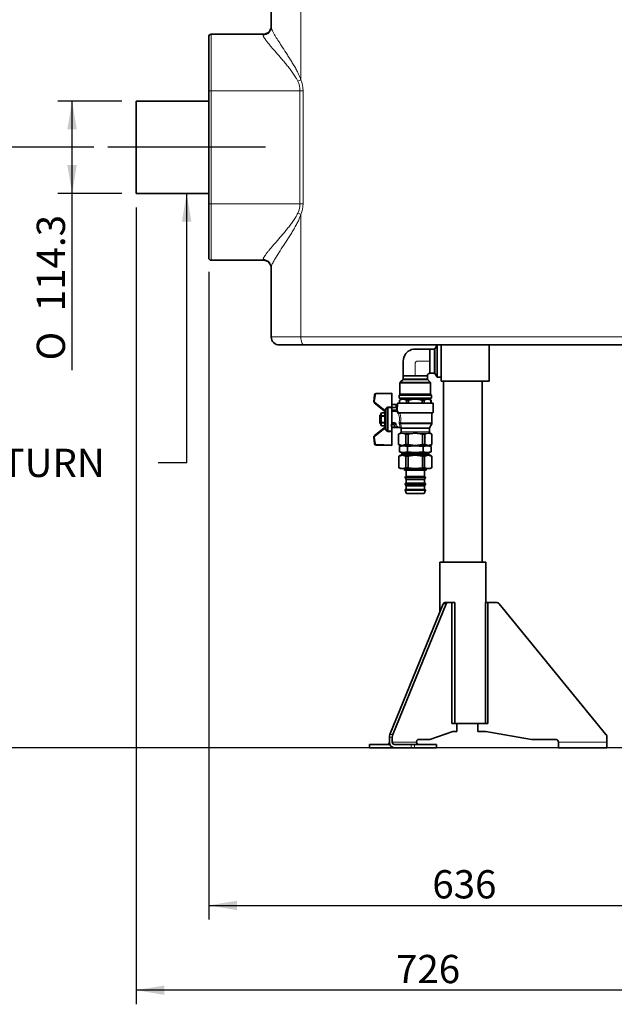
# Model space of a CAD drawing. Units: millimetres. Extents: x 60 to 709, y 50 to 518.
# Drawn here: x 137 to 210, y 315 to 437 of the extents above; entities that cross this region are included whole.
import ezdxf
from ezdxf.enums import TextEntityAlignment as Align
from ezdxf.lldxf.tags import DXFTag

# ---------------------------------------------------------------- set-up
doc = ezdxf.new("R2010")
doc.units = ezdxf.units.MM
for name, color, linetype in [('7681880', 7, 'Continuous'), ('7690133', 7, 'Continuous'), ('FactualArea', 7, 'Continuous')]:
    doc.layers.add(name, color=color, linetype=linetype)
doc.styles.add('SEACAD_Arial', font='arial.ttf')
doc.styles.add('SEACAD_Solid_Edge_ANSI1_Symbols', font='txt')
tags = doc.linetypes.add('CENTER2', pattern=[28.575, 19.05, -3.175, 3.175, -3.175]).pattern_tags.tags
tags[10:11] = [DXFTag(74, 4), DXFTag(75, 0), DXFTag(340, '0'), DXFTag(46, 0.0), DXFTag(50, 0.0), DXFTag(44, 0.0), DXFTag(45, 0.0)]
tags[8:9] = [DXFTag(74, 4), DXFTag(75, 0), DXFTag(340, '0'), DXFTag(46, 0.0), DXFTag(50, 0.0), DXFTag(44, 0.0), DXFTag(45, 0.0)]
tags[6:7] = [DXFTag(74, 4), DXFTag(75, 0), DXFTag(340, '0'), DXFTag(46, 0.0), DXFTag(50, 0.0), DXFTag(44, 0.0), DXFTag(45, 0.0)]
tags[4:5] = [DXFTag(74, 4), DXFTag(75, 0), DXFTag(340, '0'), DXFTag(46, 0.0), DXFTag(50, 0.0), DXFTag(44, 0.0), DXFTag(45, 0.0)]

# ---------------------------------------------------------------- blocks, each defined once
blk = doc.blocks.new('SEANNOT_GROUP')
at = {"layer": 'FactualArea', "color": 136, "linetype": 'CENTER2', "lineweight": 25}
blk.add_line((167.24, 421.05), (147.7, 421.05), dxfattribs=at)
blk = doc.blocks.new('SEANNOT_GROUP4')
at = {"layer": 'FactualArea', "linetype": 'Continuous', "lineweight": 25}
blk.add_hatch(color=136, dxfattribs=at).paths.add_polyline_path([(158.05, 411.83), (157.47, 415.33), (156.88, 411.83)])
at = {"layer": 'FactualArea', "color": 136, "linetype": 'Continuous', "lineweight": 25}
blk.add_line((157.47, 381.94), (153.95, 381.94), dxfattribs=at)
blk.add_lwpolyline([(157.47, 381.94), (157.47, 415.33)], dxfattribs=at)
at = {"layer": 'FactualArea', "color": 136, "linetype": 'Continuous', "lineweight": 5, "style": 'SEACAD_Arial'}
blk.add_text('CIRCUIT HEATING RETURN', height=3.5, dxfattribs=at).set_placement((88.13, 383.69), align=Align.TOP_LEFT)
blk = doc.blocks.new('SE')
at = {"layer": '7681880', "color": 7, "linetype": 'Continuous', "lineweight": 18}
for p, q in [((171.63, 446.71), (171.63, 429.39)), ((160.5, 435.05), (160.5, 428.05)), ((166.95, 434.93), (166.95, 435.05)), ((160.5, 428.05), (160.2, 428.05)), ((171.51, 428.05), (160.5, 428.05)), ((160.5, 428.05), (160.5, 414.05)), ((171.51, 414.05), (171.51, 428.05)), ((171.51, 428.05), (171.89, 428.05)), ((171.89, 428.05), (171.89, 414.05)), ((160.5, 414.05), (160.2, 414.05)), ((171.51, 414.05), (160.5, 414.05)), ((160.5, 414.05), (160.5, 407.05)), ((171.51, 414.05), (171.89, 414.05)), ((171.63, 412.71), (171.63, 397.55)), ((166.95, 407.05), (166.95, 407.16)), ((171.63, 397.55), (167.95, 397.55)), ((171.63, 397.55), (211.77, 397.55)), ((188.12, 393.05), (188.12, 396.05)), ((188.25, 396.12), (188.25, 392.97)), ((187.7, 391.83), (183.9, 391.83)), ((183.94, 391.93), (187.65, 391.93)), ((187.34, 392.24), (184.25, 392.24)), ((184.3, 392.35), (187.3, 392.35)), ((180.94, 390.44), (180.94, 390.54)), ((182.9, 390.49), (180.94, 390.44)), ((187.74, 390.39), (183.85, 390.39)), ((183.9, 390.5), (187.7, 390.5)), ((180.75, 389.55), (180.65, 389.56)), ((180.79, 389.46), (180.72, 389.38)), ((180.85, 390.35), (180.75, 390.36)), ((180.85, 390.35), (180.75, 389.55)), ((180.79, 389.46), (182.03, 388.48)), ((182.03, 388.48), (181.96, 388.4)), ((182.05, 388.31), (182.05, 388.3)), ((182.05, 388.3), (182.05, 386.37)), ((182.06, 388.59), (182.16, 388.56)), ((182.13, 388.69), (182.19, 388.61)), ((182.19, 388.61), (182.19, 386.06)), ((182.31, 388.83), (182.37, 388.75)), ((182.37, 385.92), (182.37, 388.75)), ((182.43, 388.87), (182.9, 388.87)), ((182.43, 388.78), (182.43, 388.87)), ((182.43, 388.78), (182.43, 385.9)), ((182.9, 388.78), (182.43, 388.78)), ((182.95, 388.49), (182.95, 388.34)), ((183.5, 388.78), (183.5, 388.78)), ((183.5, 388.34), (183.5, 388.78)), ((183.6, 388.78), (183.5, 388.78)), ((183.65, 388.12), (183.55, 388.23)), ((183.6, 388.78), (183.6, 388.43)), ((183.67, 388.1), (183.65, 388.12)), ((183.69, 388.17), (183.71, 388.16)), ((183.7, 388.19), (188, 388.19)), ((187.87, 388.09), (183.91, 388.09)), ((182.93, 386.94), (183.23, 386.94)), ((182.93, 386.94), (182.93, 386.83)), ((183.23, 386.83), (182.93, 386.83)), ((182.93, 386.83), (182.93, 386.8)), ((182.93, 386.8), (183.1, 386.8)), ((182.93, 386.8), (182.93, 386.68)), ((183.1, 386.8), (183.23, 386.83)), ((183.1, 386.8), (183.1, 386.68)), ((183.34, 386.76), (183.18, 386.72)), ((183.23, 386.94), (183.23, 386.83)), ((183.97, 386.79), (187.85, 386.79)), ((187.87, 386.89), (183.99, 386.89)), ((182.03, 386.19), (180.79, 385.22)), ((181.96, 386.27), (182.03, 386.19)), ((182.16, 386.12), (182.06, 386.08)), ((182.19, 386.06), (182.13, 385.99)), ((182.37, 385.92), (182.31, 385.84)), ((182.43, 385.9), (182.9, 385.9)), ((182.43, 385.8), (182.43, 385.9)), ((182.9, 385.8), (182.43, 385.8)), ((182.93, 386.68), (182.93, 386.37)), ((183.1, 386.68), (182.93, 386.68)), ((182.93, 386.37), (183.17, 386.37)), ((182.93, 386.37), (182.93, 386.34)), ((183.17, 386.37), (183.1, 386.68)), ((183.17, 386.37), (183.17, 386.34)), ((183.24, 386.42), (183.46, 386.42)), ((187.65, 385.63), (183.95, 385.63)), ((184.05, 386.28), (187.57, 386.28)), ((187.55, 386.19), (184.05, 386.19)), ((184.05, 385.8), (187.55, 385.8)), ((180.65, 385.11), (180.75, 385.12)), ((180.72, 385.29), (180.79, 385.22)), ((180.75, 385.12), (180.85, 384.32)), ((180.75, 384.31), (180.85, 384.32)), ((180.94, 384.24), (182.9, 384.19)), ((180.94, 384.14), (180.94, 384.24)), ((184.55, 378.59), (187.05, 378.59)), ((189.62, 364.46), (189.27, 364.46)), ((182.95, 347.97), (182.6, 347.97)), ((182.66, 348.28), (183, 348.28)), ((180.15, 347.05), (180.15, 346.65)), ((182.85, 346.65), (182.85, 346.78)), ((185.95, 347.35), (182.95, 347.35)), ((185.28, 346.65), (185.28, 347.05)), ((185.69, 347.05), (185.69, 346.65)), ((188.39, 346.65), (188.39, 347.05)), ((203.55, 347.35), (209.55, 347.35))]:
    blk.add_line(p, q, dxfattribs=at)
at = {"layer": '7681880', "color": 2, "linetype": 'Continuous', "lineweight": 35}
for p, q in [((167.95, 435.92), (167.95, 440.17)), ((160.2, 428.05), (160.2, 434.75)), ((166.95, 435.05), (160.5, 435.05)), ((160.2, 414.05), (160.2, 428.05)), ((160.2, 407.35), (160.2, 414.05)), ((166.95, 407.05), (160.5, 407.05)), ((167.95, 397.55), (167.95, 406.17)), ((168.95, 396.55), (172.01, 396.55)), ((211.38, 396.55), (172.01, 396.55)), ((188.5, 396.55), (188.25, 396.12)), ((188.5, 392.55), (188.5, 396.55)), ((189, 396.55), (189, 395.4)), ((194.95, 392.05), (194.95, 396.55)), ((187.6, 396.05), (187.6, 394.55)), ((188.12, 396.05), (187.6, 396.05)), ((189, 393.69), (189, 395.4)), ((187.6, 393.04), (187.6, 394.55)), ((187.6, 393.05), (188.12, 393.05)), ((188.25, 392.97), (188.5, 392.55)), ((189, 393.69), (189, 392.05)), ((183.9, 391.83), (183.9, 390.5)), ((184.25, 392.24), (183.94, 391.93)), ((185.8, 392.74), (184.3, 392.74)), ((184.3, 392.74), (184.3, 392.35)), ((185.8, 392.74), (187.3, 392.74)), ((187.3, 392.35), (187.3, 392.74)), ((187.65, 391.93), (187.34, 392.24)), ((187.7, 390.5), (187.7, 391.83)), ((188.5, 392.55), (189, 392.55)), ((189, 392.05), (194.95, 392.05)), ((189.3, 392.05), (189.3, 369.65)), ((194.1, 369.65), (194.1, 392.05)), ((180.94, 390.54), (182.9, 390.59)), ((182.9, 390.59), (182.9, 390.49)), ((182.9, 390.49), (182.9, 388.87)), ((183.85, 390.39), (183.8, 390.34)), ((187.8, 390.34), (187.74, 390.39)), ((180.65, 389.56), (180.75, 390.36)), ((181.96, 388.4), (180.72, 389.38)), ((183.45, 389.19), (182.9, 389.19)), ((183.45, 389.19), (183.45, 388.82)), ((188, 389.34), (183.6, 389.34)), ((183.6, 389.34), (183.6, 388.96)), ((187.8, 390.34), (183.8, 390.34)), ((183.8, 390.34), (183.8, 389.94)), ((187.8, 389.94), (183.8, 389.94)), ((184.13, 389.89), (183.85, 389.72)), ((183.85, 389.72), (183.85, 389.34)), ((183.85, 389.72), (183.85, 389.72)), ((183.85, 389.72), (183.85, 389.34)), ((184.13, 389.94), (184.13, 389.89)), ((187.46, 389.89), (184.13, 389.89)), ((184.94, 389.72), (184.71, 389.72)), ((184.71, 389.72), (184.71, 389.34)), ((184.94, 389.72), (184.94, 389.34)), ((186.88, 389.72), (186.66, 389.72)), ((186.66, 389.72), (186.66, 389.34)), ((186.88, 389.72), (186.88, 389.34)), ((187.46, 389.89), (187.46, 389.94)), ((187.75, 389.72), (187.46, 389.89)), ((187.74, 389.72), (187.75, 389.72)), ((187.74, 389.72), (187.74, 389.34)), ((187.75, 389.34), (187.75, 389.72)), ((187.8, 389.94), (187.8, 390.34)), ((188, 388.19), (188, 389.34)), ((181.61, 388.14), (181.55, 388.03)), ((181.55, 388.03), (181.55, 386.65)), ((181.61, 388.14), (181.61, 388.14)), ((181.61, 388.14), (181.98, 388.14)), ((181.61, 388.14), (181.98, 388.14)), ((182.03, 388.35), (181.96, 388.4)), ((181.98, 388.14), (181.98, 388.14)), ((182.05, 388.03), (181.98, 388.14)), ((182.03, 388.35), (182.04, 388.35)), ((182.04, 388.35), (182.1, 388.38)), ((182.05, 388.3), (182.05, 388.31)), ((182.05, 388.31), (182.05, 388.31)), ((182.05, 388.31), (182.05, 388.3)), ((182.05, 388.31), (182.05, 388.31)), ((182.05, 386.38), (182.05, 388.3)), ((182.05, 388.3), (182.05, 388.3)), ((182.16, 386.12), (182.16, 388.56)), ((182.9, 388.87), (182.9, 388.78)), ((183.45, 388.82), (182.9, 388.82)), ((183.5, 388.8), (182.9, 388.8)), ((182.9, 385.9), (182.9, 388.78)), ((183.5, 388.49), (182.9, 388.49)), ((182.95, 388.34), (182.9, 388.34)), ((183.5, 388.34), (182.95, 388.34)), ((183.5, 388.88), (183.45, 388.88)), ((183.5, 388.84), (183.45, 388.84)), ((183.5, 388.84), (183.5, 388.8)), ((183.5, 388.8), (183.5, 388.49)), ((183.71, 388.16), (183.8, 388.14)), ((183.8, 388.14), (187.95, 388.14)), ((187.87, 386.89), (187.87, 388.09)), ((181.4, 387.84), (181.4, 387.72)), ((181.55, 387.84), (181.4, 387.84)), ((181.4, 387.72), (181.4, 386.96)), ((181.55, 387.72), (181.4, 387.72)), ((181.4, 386.84), (181.4, 386.96)), ((181.55, 386.96), (181.4, 386.96)), ((181.4, 386.84), (181.55, 386.84)), ((181.61, 387.75), (181.98, 387.75)), ((181.61, 387.75), (181.61, 387.72)), ((181.61, 387.72), (181.98, 387.72)), ((181.61, 386.95), (181.98, 386.95)), ((181.61, 386.95), (181.61, 386.92)), ((181.61, 386.92), (181.98, 386.92)), ((181.98, 387.75), (181.98, 387.72)), ((181.98, 386.95), (181.98, 386.92)), ((182.85, 386.42), (182.85, 386.72)), ((187.57, 386.28), (187.85, 386.79)), ((180.72, 385.29), (181.96, 386.27)), ((181.55, 386.65), (181.61, 386.54)), ((181.61, 386.54), (181.61, 386.54)), ((181.61, 386.54), (181.98, 386.54)), ((181.96, 386.27), (182.03, 386.32)), ((181.98, 386.54), (182.05, 386.65)), ((181.98, 386.54), (181.98, 386.54)), ((182.04, 386.33), (182.03, 386.32)), ((182.1, 386.29), (182.04, 386.33)), ((182.05, 386.36), (182.05, 386.38)), ((182.05, 386.37), (182.05, 386.38)), ((182.05, 386.37), (182.05, 386.37)), ((182.05, 386.36), (182.05, 386.37)), ((182.9, 386.34), (182.93, 386.34)), ((182.9, 385.9), (182.9, 385.8)), ((182.9, 384.19), (182.9, 385.8)), ((183.17, 386.34), (182.93, 386.34)), ((183.56, 386.34), (183.17, 386.34)), ((183.46, 386.42), (183.56, 386.34)), ((183.56, 386.34), (183.87, 386.34)), ((183.95, 385.63), (183.72, 385.5)), ((183.73, 385.5), (183.72, 385.5)), ((183.72, 385.5), (183.72, 384.2)), ((183.73, 385.5), (183.73, 384.2)), ((184.05, 386.19), (184.05, 385.8)), ((184.62, 385.5), (184.62, 384.2)), ((184.91, 385.5), (184.62, 385.5)), ((184.91, 385.5), (184.91, 384.2)), ((186.98, 385.5), (186.69, 385.5)), ((186.69, 385.5), (186.69, 384.2)), ((186.98, 385.5), (186.98, 384.2)), ((187.55, 385.8), (187.55, 386.19)), ((187.87, 385.5), (187.65, 385.63)), ((187.87, 385.5), (187.87, 385.5)), ((187.87, 385.5), (187.87, 384.2)), ((187.87, 384.2), (187.87, 385.5)), ((180.75, 384.31), (180.65, 385.11)), ((182.9, 384.09), (180.94, 384.14)), ((182.9, 384.19), (182.9, 384.09)), ((183.73, 384.2), (183.72, 384.2)), ((183.72, 384.2), (183.92, 384.09)), ((183.73, 384.2), (184.17, 384.09)), ((183.83, 383.97), (184.33, 384.04)), ((184.1, 384.04), (183.83, 383.97)), ((183.83, 383.31), (183.83, 383.97)), ((184.33, 383.24), (183.83, 383.31)), ((183.83, 383.31), (184.1, 383.24)), ((184.17, 384.09), (183.92, 384.09)), ((184.1, 384.04), (184.33, 384.04)), ((184.1, 383.24), (184.33, 383.24)), ((184.13, 384.09), (184.13, 384.04)), ((184.13, 383.24), (184.13, 383.04)), ((184.17, 384.09), (184.62, 384.2)), ((185.8, 384.09), (184.17, 384.09)), ((184.33, 384.04), (184.82, 383.97)), ((184.33, 384.04), (185.8, 384.04)), ((184.82, 383.31), (184.33, 383.24)), ((184.33, 383.24), (185.8, 383.24)), ((184.91, 384.2), (184.62, 384.2)), ((184.82, 383.97), (185.8, 384.04)), ((184.82, 383.31), (184.82, 383.97)), ((185.8, 383.24), (184.82, 383.31)), ((184.91, 384.2), (185.8, 384.09)), ((185.8, 384.09), (186.69, 384.2)), ((187.42, 384.09), (185.8, 384.09)), ((185.8, 384.04), (186.78, 383.97)), ((185.8, 384.04), (187.27, 384.04)), ((186.78, 383.31), (185.8, 383.24)), ((185.8, 383.24), (187.27, 383.24)), ((186.98, 384.2), (186.69, 384.2)), ((186.78, 383.97), (187.27, 384.04)), ((186.78, 383.31), (186.78, 383.97)), ((187.27, 383.24), (186.78, 383.31)), ((186.98, 384.2), (187.42, 384.09)), ((187.27, 384.04), (187.76, 383.97)), ((187.5, 384.04), (187.27, 384.04)), ((187.76, 383.31), (187.27, 383.24)), ((187.5, 383.24), (187.27, 383.24)), ((187.42, 384.09), (187.87, 384.2)), ((187.42, 384.09), (187.67, 384.09)), ((187.46, 384.04), (187.46, 384.09)), ((187.46, 383.04), (187.46, 383.24)), ((187.76, 383.97), (187.5, 384.04)), ((187.5, 383.24), (187.76, 383.31)), ((187.67, 384.09), (187.87, 384.2)), ((187.76, 383.31), (187.76, 383.97)), ((187.87, 384.2), (187.87, 384.2)), ((183.75, 382.77), (184.2, 382.89)), ((183.95, 382.89), (183.75, 382.77)), ((183.75, 381.34), (183.75, 382.77)), ((183.75, 382.77), (183.75, 382.77)), ((183.75, 382.77), (183.75, 381.34)), ((183.95, 382.89), (184.2, 382.89)), ((184.13, 383.04), (187.46, 383.04)), ((184.13, 383.04), (184.13, 382.89)), ((184.2, 382.89), (184.64, 382.77)), ((184.2, 382.89), (185.8, 382.89)), ((184.64, 382.77), (184.64, 381.34)), ((184.64, 382.77), (184.91, 382.77)), ((184.91, 382.77), (185.8, 382.89)), ((184.91, 381.34), (184.91, 382.77)), ((185.8, 382.89), (186.68, 382.77)), ((187.4, 382.89), (185.8, 382.89)), ((186.68, 382.77), (186.68, 381.34)), ((186.68, 382.77), (186.96, 382.77)), ((186.96, 382.77), (187.4, 382.89)), ((186.96, 381.34), (186.96, 382.77)), ((187.4, 382.89), (187.84, 382.77)), ((187.65, 382.89), (187.4, 382.89)), ((187.46, 382.89), (187.46, 383.04)), ((187.85, 382.77), (187.65, 382.89)), ((187.84, 382.77), (187.84, 381.34)), ((187.84, 382.77), (187.85, 382.77)), ((187.85, 381.34), (187.85, 382.77)), ((184.2, 381.23), (183.75, 381.34)), ((183.75, 381.34), (183.75, 381.34)), ((183.75, 381.34), (183.95, 381.23)), ((183.95, 381.23), (184.2, 381.23)), ((184.64, 381.34), (184.2, 381.23)), ((184.2, 381.23), (185.8, 381.23)), ((184.45, 381.23), (184.45, 381.04)), ((184.45, 381.04), (187.15, 381.04)), ((184.91, 381.34), (184.64, 381.34)), ((184.66, 381.04), (184.66, 380.24)), ((185.8, 381.23), (184.91, 381.34)), ((186.68, 381.34), (185.8, 381.23)), ((187.4, 381.23), (185.8, 381.23)), ((186.96, 381.34), (186.68, 381.34)), ((186.94, 380.24), (186.94, 381.04)), ((187.4, 381.23), (186.96, 381.34)), ((187.15, 381.04), (187.15, 381.23)), ((187.84, 381.34), (187.4, 381.23)), ((187.65, 381.23), (187.4, 381.23)), ((187.65, 381.23), (187.85, 381.34)), ((187.84, 381.34), (187.85, 381.34)), ((184.6, 380.24), (184.55, 380.18)), ((184.55, 380.18), (187.05, 380.18)), ((184.55, 380.18), (184.55, 380.12)), ((184.55, 380.12), (187.05, 380.12)), ((184.55, 380.12), (184.66, 379.89)), ((184.6, 379.44), (184.55, 379.38)), ((184.6, 380.24), (186.99, 380.24)), ((184.6, 379.44), (186.99, 379.44)), ((184.66, 379.89), (186.94, 379.89)), ((184.66, 379.89), (184.66, 379.44)), ((186.94, 379.89), (187.05, 380.12)), ((186.94, 379.44), (186.94, 379.89)), ((187.05, 380.18), (186.99, 380.24)), ((187.05, 379.38), (186.99, 379.44)), ((187.05, 380.12), (187.05, 380.18)), ((184.55, 379.38), (187.05, 379.38)), ((184.55, 379.38), (184.55, 379.32)), ((184.55, 379.32), (187.05, 379.32)), ((184.55, 379.32), (184.66, 379.09)), ((184.55, 378.59), (184.55, 378.54)), ((184.55, 378.54), (187.05, 378.54)), ((184.55, 378.54), (184.69, 378.14)), ((184.6, 378.64), (187, 378.64)), ((184.66, 379.09), (186.94, 379.09)), ((184.66, 379.09), (184.66, 378.64)), ((186.9, 378.14), (187.05, 378.54)), ((186.94, 379.09), (187.05, 379.32)), ((186.94, 378.64), (186.94, 379.09)), ((187.05, 379.32), (187.05, 379.38)), ((187.05, 378.54), (187.05, 378.59)), ((184.69, 378.14), (186.9, 378.14)), ((194.55, 369.65), (188.85, 369.65)), ((188.85, 369.65), (188.85, 363.42)), ((194.55, 364.65), (194.55, 369.65)), ((182.66, 348.28), (189.27, 364.46)), ((183, 348.28), (189.62, 364.46)), ((189.47, 364.65), (189.81, 364.65)), ((189.81, 364.65), (190.32, 364.65)), ((190.32, 349.65), (190.32, 364.65)), ((190.32, 364.65), (190.68, 364.65)), ((190.68, 364.65), (190.68, 349.65)), ((194.81, 364.65), (194.51, 364.65)), ((194.51, 364.65), (194.51, 349.65)), ((195.81, 364.65), (194.81, 364.65)), ((194.81, 349.65), (194.81, 364.65)), ((209.43, 348.28), (196.2, 364.46)), ((190.68, 349.65), (190.32, 349.65)), ((194.51, 349.65), (190.68, 349.65)), ((190.95, 349.65), (190.95, 348.65)), ((193.55, 349.65), (193.55, 348.65)), ((194.51, 349.65), (194.81, 349.65)), ((182.6, 347.35), (182.6, 347.97)), ((182.95, 347.35), (182.95, 347.97)), ((190.45, 348.65), (187.62, 347.65)), ((190.95, 348.65), (190.45, 348.65)), ((193.55, 348.65), (194.55, 348.65)), ((194.55, 348.65), (200.19, 347.65)), ((209.55, 347.35), (209.55, 347.97)), ((180.15, 347.05), (180.11, 347.05)), ((180.11, 347.05), (180.11, 346.65)), ((180.11, 346.65), (180.15, 346.65)), ((182.66, 347.05), (180.15, 347.05)), ((182.85, 346.65), (180.15, 346.65)), ((183.21, 346.65), (182.85, 346.65)), ((185.28, 347.05), (183.21, 347.05)), ((185.28, 346.65), (183.21, 346.65)), ((185.28, 347.05), (185.69, 347.05)), ((185.69, 346.65), (185.28, 346.65)), ((188.39, 347.05), (185.69, 347.05)), ((188.39, 346.65), (185.69, 346.65)), ((187.6, 347.65), (186.1, 347.65)), ((188.43, 347.05), (188.39, 347.05)), ((188.39, 346.65), (188.43, 346.65)), ((188.43, 346.65), (188.43, 347.05)), ((200.24, 347.65), (203.25, 347.65)), ((203.55, 346.65), (203.55, 347.35)), ((203.55, 346.65), (209.55, 346.65)), ((209.55, 347.35), (209.55, 346.65))]:
    blk.add_line(p, q, dxfattribs=at)
for centre, radius, start, end in [((166.95, 436.05), 1, 270, 0), ((160.5, 434.75), 0.3, 90, 180), ((160.5, 407.35), 0.3, 180, 270), ((166.95, 406.05), 1, 0, 90), ((168.95, 397.55), 1, 180, 270), ((188.12, 396.2), 0.15, 270, 330), ((188.12, 392.9), 0.15, 30, 90), ((184.05, 391.83), 0.15, 135, 180), ((184.15, 392.35), 0.15, 315, 0), ((187.45, 392.35), 0.15, 180, 225), ((187.55, 391.83), 0.15, 0, 45), ((180.95, 390.34), 0.2, 91.465, 172.8756), ((183.75, 390.5), 0.15, 315, 0), ((187.85, 390.5), 0.15, 180, 225), ((180.85, 389.54), 0.2, 172.8756, 231.7681), ((184.28, 388.97), 0.866, 60.2329, 119.7671), ((187.31, 388.97), 0.866, 60.2329, 119.7671), ((181.91, 387.94), 0.357, 147.1814, 212.8186), ((181.68, 387.94), 0.357, 327.1814, 32.8186), ((182, 388.31), 0.05, 0, 51.7681), ((183.5, 388.97), 0.0967, 268.0244, 358.5824), ((183.5, 388.44), 0.103, 271.5624, 355.8075), ((183.5, 388.44), 0.1, 270, 271.2462), ((187.92, 388.09), 0.05, 90, 180), ((187.95, 388.19), 0.05, 270, 0), ((181.91, 386.73), 0.357, 147.1814, 212.8186), ((181.68, 386.73), 0.357, 327.1814, 32.8186), ((187.67, 386.89), 0.2, 331.5571, 0), ((182, 386.36), 0.05, 308.2319, 359.9999), ((182.93, 386.42), 0.08, 180, 270), ((184.17, 384.69), 0.923, 61.2028, 118.7972), ((183.87, 386.14), 0.2, 28.4429, 90), ((183.85, 385.8), 0.2, 300, 0), ((183.85, 386.19), 0.2, 0, 19.5633), ((187.42, 384.69), 0.923, 61.2028, 118.7972), ((187.75, 386.19), 0.2, 151.5571, 180), ((187.75, 385.8), 0.2, 180, 240), ((180.85, 385.14), 0.2, 128.2319, 187.1244), ((180.95, 384.34), 0.2, 187.1244, 268.535), ((184.6, 378.59), 0.05, 90, 180), ((187, 378.59), 0.05, 0, 90), ((195.81, 364.15), 0.5, 39.2894, 90), ((209.05, 347.97), 0.5, 0, 39.2894), ((200.24, 347.95), 0.3, 260, 270), ((203.25, 347.35), 0.3, 0, 90)]:
    blk.add_arc(centre, radius, start, end, dxfattribs=at)
at = {"layer": '7681880', "color": 7, "linetype": 'Continuous', "lineweight": 18}
for centre, radius, start, end in [((168.75, 428.02), 2.76, 0.4754, 25.6197), ((168.3, 428.03), 3.6, 0.313, 22.1904), ((168.74, 414.07), 2.77, 334.405, 359.4998), ((168.3, 414.07), 3.6, 337.8093, 359.6873), ((180.95, 390.34), 0.1, 91.465, 172.8756), ((180.85, 389.54), 0.1, 172.8756, 231.7681), ((213.3, 377.73), 33.07, 160.8316, 161.0324), ((151.96, 366.57), 37.2, 35.8972, 36.0838), ((181.68, 388.55), 0.448, 326.235, 338.0881), ((182.1, 388.32), 0.0551, 189.3835, 195.4153), ((213.21, 377.73), 32.88, 160.7727, 161.0953), ((182.27, 388.53), 0.115, 131.8764, 163.1452), ((219.77, 341.48), 60.28, 128.3507, 128.5692), ((182.43, 388.68), 0.0931, 90.3329, 130.9873), ((180.6, 386.81), 3.27, 25.7251, 27.7908), ((183.52, 387.87), 0.364, 61.0002, 85.941), ((183.48, 387.87), 0.368, 54.8038, 79.3729), ((180.28, 386.91), 3.65, 20.428, 24.6011), ((182.36, 387.35), 1.5, 345.2352, 30.8094), ((183.78, 388.26), 0.193, 233.6371, 283.2768), ((183.73, 388.62), 0.564, 279.371, 287.6915), ((181.79, 387.34), 2.24, 348.3202, 19.4135), ((185.93, 387.15), 2.78, 188.9407, 195.2574), ((183.23, 386.74), 0.197, 17.2512, 91.2085), ((183.23, 386.7), 0.127, 26.7603, 91.4292), ((184.58, 387), 1.27, 191.1218, 207.4943), ((184.51, 387.04), 1.12, 192.0924, 209.359), ((184.07, 386.89), 0.27, 163.8169, 197.9777), ((182.79, 386.44), 1.09, 354.6578, 19.6376), ((184.16, 386.81), 0.193, 156.3042, 185.2811), ((182.27, 386.27), 1.78, 0.3817, 17.0726), ((156.42, 404.87), 31.7, 323.9, 324.119), ((213.3, 396.94), 33.07, 198.9676, 199.1684), ((181.69, 386.13), 0.437, 21.7527, 33.9242), ((182.1, 386.36), 0.0551, 164.5847, 170.6165), ((213.21, 396.94), 32.88, 198.9047, 199.2273), ((182.27, 386.15), 0.115, 196.8462, 228.1322), ((220.3, 433.86), 61.13, 231.4323, 231.6478), ((182.43, 385.99), 0.0931, 229.0127, 269.6671), ((180.85, 385.14), 0.1, 128.2319, 187.1244), ((180.95, 384.34), 0.1, 187.1244, 268.535)]:
    blk.add_arc(centre, radius, start, end, dxfattribs=at)
for centre, major_axis, ratio, start_param, end_param in [((166.95, 435.92), (1, 0), 0.983871, 4.712389, 6.283185), ((171.24, 429.39), (0.927, 0.376), 0.155491, 4.649456, 5.078738), ((171.24, 412.71), (-0.927, 0.376), 0.155491, 4.34604, 4.775322), ((166.95, 406.17), (-1, 0), 0.983871, 3.141593, 4.712389), ((172.01, 397.55), (0, 1), 0.386509, 1.570796, 3.141593), ((182, 388.31), (0.0309, 0.0393), 0.999729, 5.286194, 6.283185), ((182, 388.31), (0.0309, 0.0393), 0.998487, 5.200802, 6.283185), ((182.01, 388.32), (0.0388, -0.0315), 0.950696, 0.361138, 1.399785), ((183.65, 388.15), (-0.0379, -0.0326), 0.685373, 1.038183, 2.641524), ((183.67, 388.14), (-0.0358, -0.0349), 0.654932, 1.052261, 2.783852), ((183.75, 388.19), (0, 0.05), 0.952809, 1.570796, 2.083011), ((183.8, 388.09), (0, -0.05), 0.672073, 1.177903, 3.141593), ((183.86, 388.09), (0, -0.05), 0.911293, 1.570796, 3.141593), ((182.93, 386.72), (0.08, 0), 0.42198, 3.141593, 4.712389), ((182.93, 386.72), (-0.08, 0), 0.996344, 4.712389, 5.096786), ((183.1, 386.72), (-0.0193, 0.0776), 0.942223, 4.482374, 6.025301), ((183.1, 386.72), (0.079, 0.0127), 0.417577, 4.645428, 5.916034), ((183.42, 386.76), (0.0781, 0.0172), 0.52778, 1.455464, 2.747466), ((183.81, 386.89), (0.195, -0.044), 0.366437, 0.553498, 1.65358), ((183.82, 386.7), (0.192, 0.055), 0.518259, 0.487872, 1.423771), ((182, 386.36), (-0.0309, 0.0393), 0.999729, 3.141593, 4.138584), ((182, 386.36), (-0.0309, 0.0393), 0.998487, 3.141593, 4.223976), ((182.01, 386.36), (0.0388, 0.0315), 0.950696, 4.883401, 5.922047), ((182.93, 386.42), (0.08, 0), 0.62585, 3.141593, 4.712389), ((183.17, 386.42), (0.0771, 0.0213), 0.61175, 4.544609, 5.858189), ((183.54, 386.42), (0.0698, 0.0391), 0.817282, 1.140804, 2.539919)]:
    blk.add_ellipse(centre, major_axis=major_axis, ratio=ratio, start_param=start_param, end_param=end_param, dxfattribs=at)
at = {"layer": '7681880', "color": 2, "linetype": 'Continuous', "lineweight": 35}
for centre, major_axis, ratio, start_param, end_param in [((183.5, 388.98), (0.0813, 0.0582), 0.996403, 4.09234, 5.333705), ((183.17, 386.42), (0, 0.08), 0.945313, 3.141593, 4.712389), ((189.47, 364.15), (0, -0.5), 0.5, 3.141593, 4.026659), ((189.81, 364.15), (0, 0.5), 0.5, 0, 0.885067), ((182.85, 347.97), (0, -0.5), 0.5, 4.026659, 4.712389), ((183.2, 347.97), (0, 0.5), 0.5, 0.885067, 1.570796), ((182.34, 347.35), (0, 0.3), 0.866025, 3.141593, 4.712389), ((183.21, 347.35), (0, 0.7), 0.866025, 1.570796, 3.141593), ((183.21, 347.35), (0, 0.3), 0.866025, 1.570796, 3.141593), ((186.1, 347.35), (0, -0.3), 0.5, 3.141593, 4.712389), ((186.21, 347.35), (0, -0.3), 0.866025, 4.712389, 6.283185), ((187.6, 347.95), (0, -0.3), 0.5, 0, 0.174533)]:
    blk.add_ellipse(centre, major_axis=major_axis, ratio=ratio, start_param=start_param, end_param=end_param, dxfattribs=at)
at = {"layer": '7681880', "color": 7, "linetype": 'Continuous', "lineweight": 18}
for points, knots in [([(167.95, 435.92), (167.95, 435.9), (167.95, 435.87), (167.96, 435.82), (167.97, 435.77), (168, 435.7), (168.02, 435.63), (168.06, 435.55), (168.13, 435.41), (168.26, 435.16), (168.51, 434.72), (168.88, 434.14), (169.37, 433.38), (169.85, 432.66), (170.25, 432.02), (170.56, 431.52), (170.86, 431.02), (171.12, 430.54), (171.33, 430.12), (171.49, 429.75), (171.58, 429.5), (171.63, 429.39)], [0, 0, 0, 0, 0.019912, 0.039951, 0.060138, 0.080495, 0.101042, 0.121798, 0.142781, 0.212691, 0.286125, 0.389648, 0.500611, 0.625201, 0.688317, 0.750471, 0.814675, 0.874848, 0.919622, 0.961294, 1, 1, 1, 1]), ([(171.24, 429.22), (171.21, 429.27), (171.16, 429.39), (171.06, 429.57), (170.95, 429.77), (170.8, 429.99), (170.58, 430.32), (170.29, 430.71), (170, 431.08), (169.76, 431.37), (169.52, 431.66), (169.11, 432.14), (168.54, 432.8), (168.01, 433.4), (167.65, 433.84), (167.41, 434.14), (167.22, 434.4), (167.08, 434.6), (167, 434.75), (166.96, 434.86), (166.95, 434.91), (166.95, 434.93)], [0, 0, 0, 0, 0.019657, 0.04064, 0.062973, 0.092508, 0.125229, 0.187347, 0.2496, 0.280838, 0.312178, 0.374907, 0.499414, 0.624423, 0.688865, 0.749645, 0.813842, 0.875111, 0.917547, 0.959112, 1, 1, 1, 1]), ([(166.95, 407.16), (166.95, 407.17), (166.95, 407.2), (166.96, 407.24), (166.98, 407.29), (167, 407.35), (167.03, 407.41), (167.1, 407.52), (167.22, 407.69), (167.41, 407.96), (167.65, 408.26), (168.01, 408.69), (168.53, 409.29), (169.1, 409.95), (169.52, 410.43), (169.76, 410.72), (169.99, 411.01), (170.29, 411.38), (170.58, 411.77), (170.8, 412.1), (170.96, 412.35), (171.11, 412.61), (171.2, 412.79), (171.24, 412.87)], [0, 0, 0, 0, 0.020394, 0.040932, 0.061641, 0.082544, 0.103665, 0.125028, 0.186245, 0.250389, 0.311017, 0.375289, 0.500173, 0.624674, 0.687379, 0.71866, 0.749863, 0.812127, 0.874374, 0.907248, 0.936908, 0.969965, 1, 1, 1, 1]), ([(171.63, 412.71), (171.6, 412.64), (171.55, 412.49), (171.46, 412.28), (171.36, 412.05), (171.25, 411.82), (171.09, 411.5), (170.86, 411.07), (170.56, 410.57), (170.25, 410.07), (169.85, 409.44), (169.32, 408.63), (168.83, 407.88), (168.48, 407.32), (168.28, 406.97), (168.13, 406.69), (168.04, 406.5), (167.98, 406.36), (167.95, 406.25), (167.95, 406.2), (167.95, 406.17)], [0, 0, 0, 0, 0.022877, 0.046799, 0.0718, 0.097908, 0.12515, 0.185266, 0.24941, 0.31152, 0.374596, 0.499327, 0.642194, 0.715426, 0.78502, 0.839759, 0.892679, 0.928956, 0.964691, 1, 1, 1, 1]), ([(185.8, 392.74), (185.8, 393.09), (185.8, 393.43), (185.8, 393.97), (185.8, 394.15), (185.8, 394.45), (185.89, 394.54), (186.18, 394.54), (186.37, 394.54), (186.9, 394.54), (187.25, 394.54), (187.6, 394.55)], [0, 0, 0, 0, 0.295877, 0.295877, 0.45311, 0.45311, 0.54689, 0.54689, 0.704123, 0.704123, 1, 1, 1, 1]), ([(182.13, 388.69), (182.11, 388.67), (182.1, 388.66), (182.08, 388.63), (182.07, 388.61), (182.06, 388.59)], [0, 0, 0, 0, 0.5, 0.5, 1, 1, 1, 1]), ([(182.13, 388.69), (182.16, 388.71), (182.2, 388.74), (182.23, 388.77), (182.26, 388.79), (182.28, 388.81), (182.31, 388.83)], [0, 0, 0, 0, 0.571407, 0.571407, 0.571407, 1, 1, 1, 1]), ([(182.43, 388.87), (182.41, 388.87), (182.39, 388.87), (182.35, 388.85), (182.33, 388.84), (182.31, 388.83)], [0, 0, 0, 0, 0.5, 0.5, 1, 1, 1, 1]), ([(183.5, 388.88), (183.5, 388.88), (183.5, 388.88), (183.5, 388.88), (183.5, 388.87), (183.5, 388.87), (183.5, 388.86), (183.5, 388.85), (183.5, 388.84), (183.5, 388.81), (183.5, 388.8), (183.5, 388.78)], [0, 0, 0, 0, 0.25, 0.25, 0.375, 0.375, 0.5, 0.5, 0.75, 0.75, 1, 1, 1, 1]), ([(183.6, 388.78), (183.6, 388.81), (183.6, 388.84), (183.6, 388.89), (183.6, 388.91), (183.6, 388.94), (183.6, 388.95), (183.6, 388.96), (183.6, 388.96), (183.6, 388.96)], [0, 0, 0, 0, 0.25, 0.25, 0.5, 0.5, 0.625, 0.625, 0.6374617, 0.6374617, 0.6374617, 0.6374617]), ([(182.06, 386.08), (182.07, 386.06), (182.08, 386.05), (182.1, 386.01), (182.11, 386), (182.13, 385.99)], [0, 0, 0, 0, 0.5, 0.5, 1, 1, 1, 1]), ([(182.31, 385.84), (182.29, 385.86), (182.28, 385.87), (182.26, 385.88), (182.22, 385.92), (182.17, 385.95), (182.13, 385.99)], [0, 0, 0, 0, 0.275684, 0.275684, 0.275684, 1, 1, 1, 1]), ([(182.31, 385.84), (182.33, 385.83), (182.35, 385.82), (182.39, 385.81), (182.41, 385.8), (182.43, 385.8)], [0, 0, 0, 0, 0.5, 0.5, 1, 1, 1, 1])]:
    blk.add_open_spline(points, degree=3, knots=knots, dxfattribs=at)
at = {"layer": '7681880', "color": 2, "linetype": 'Continuous', "lineweight": 35}
for points, knots in [([(187.6, 396.04), (187, 396.04), (186.4, 396.04), (185.48, 396.04), (185.18, 395.94), (184.79, 395.67), (184.67, 395.54), (184.4, 395.15), (184.3, 394.86), (184.3, 393.94), (184.3, 393.34), (184.3, 392.74)], [0, 0, 0, 0, 0.295877, 0.295877, 0.45311, 0.45311, 0.54689, 0.54689, 0.704123, 0.704123, 1, 1, 1, 1]), ([(187.3, 392.74), (187.3, 392.79), (187.3, 392.84), (187.34, 392.9), (187.35, 392.92), (187.37, 392.95), (187.38, 392.96), (187.41, 392.99), (187.43, 393), (187.5, 393.03), (187.55, 393.04), (187.6, 393.04)], [0, 0, 0, 0, 0.295877, 0.295877, 0.45311, 0.45311, 0.54689, 0.54689, 0.704123, 0.704123, 1, 1, 1, 1]), ([(184.94, 389.72), (185.08, 389.76), (185.22, 389.79), (185.51, 389.83), (185.65, 389.84), (185.87, 389.84), (185.94, 389.83), (186.09, 389.82), (186.16, 389.82), (186.37, 389.79), (186.52, 389.76), (186.66, 389.72)], [0, 0, 0, 0, 0.25, 0.25, 0.5, 0.5, 0.625, 0.625, 0.75, 0.75, 1, 1, 1, 1]), ([(181.61, 387.72), (181.59, 387.66), (181.58, 387.6), (181.56, 387.47), (181.55, 387.4), (181.55, 387.31), (181.55, 387.27), (181.56, 387.21), (181.56, 387.17), (181.58, 387.08), (181.59, 387.01), (181.61, 386.95)], [0, 0, 0, 0, 0.25, 0.25, 0.5, 0.5, 0.625, 0.625, 0.75, 0.75, 1, 1, 1, 1]), ([(181.98, 386.95), (182, 387.01), (182.02, 387.08), (182.04, 387.21), (182.04, 387.27), (182.04, 387.37), (182.04, 387.4), (182.03, 387.47), (182.03, 387.5), (182.02, 387.6), (182, 387.66), (181.98, 387.72)], [0, 0, 0, 0, 0.25, 0.25, 0.5, 0.5, 0.625, 0.625, 0.75, 0.75, 1, 1, 1, 1]), ([(183.54, 386.49), (183.54, 386.48), (183.54, 386.47), (183.55, 386.46), (183.55, 386.45), (183.56, 386.44), (183.56, 386.43), (183.57, 386.42), (183.57, 386.4), (183.57, 386.38), (183.57, 386.36), (183.57, 386.35), (183.57, 386.34), (183.57, 386.34), (183.57, 386.34), (183.56, 386.34), (183.56, 386.34)], [0, 0, 0, 0, 0.038911, 0.078841, 0.119832, 0.161926, 0.205158, 0.249564, 0.369082, 0.499747, 0.616718, 0.749115, 0.808226, 0.874512, 0.926757, 1, 1, 1, 1]), ([(186.69, 385.5), (186.54, 385.54), (186.39, 385.56), (186.1, 385.6), (185.95, 385.61), (185.65, 385.62), (185.5, 385.6), (185.2, 385.56), (185.05, 385.54), (184.91, 385.5)], [0, 0, 0, 0, 0.25, 0.25, 0.5, 0.5, 0.75, 0.75, 1, 1, 1, 1])]:
    blk.add_open_spline(points, degree=3, knots=knots, dxfattribs=at)
at = {"layer": '7690133', "color": 2, "linetype": 'Continuous', "lineweight": 35}
for p, q in [((151.2, 426.76), (151.2, 415.33)), ((160.2, 426.76), (151.2, 426.76)), ((151.2, 415.33), (160.2, 415.33))]:
    blk.add_line(p, q, dxfattribs=at)
blk = doc.blocks.new('GDimGGroup1')
at = {"layer": 'FactualArea', "color": 136, "linetype": 'Continuous', "lineweight": 25}
blk.add_line((231.4, 346.65), (62.41, 346.65), dxfattribs=at)
blk = doc.blocks.new('GDimGGroup2')
at = {"layer": 'FactualArea', "linetype": 'Continuous', "lineweight": 25}
for points in [[(163.7, 326.53), (163.7, 327.69), (160.2, 327.11)], [(220.35, 326.53), (223.85, 327.11), (220.35, 327.69)]]:
    blk.add_hatch(color=136, dxfattribs=at).paths.add_polyline_path(points)
at = {"layer": 'FactualArea', "color": 136, "linetype": 'Continuous', "lineweight": 25}
for p, q in [((160.2, 405.6), (160.2, 325.36)), ((223.85, 350.34), (223.85, 325.36)), ((160.2, 327.11), (223.85, 327.11))]:
    blk.add_line(p, q, dxfattribs=at)
at = {"layer": 'FactualArea', "color": 136, "linetype": 'Continuous', "lineweight": 25, "style": 'SEACAD_Arial'}
blk.add_text('636', height=3.5, dxfattribs=at).set_placement((187.91, 331.48), align=Align.TOP_LEFT)
blk = doc.blocks.new('GDimGGroup8')
at = {"layer": 'FactualArea', "linetype": 'Continuous', "lineweight": 25}
for points in [[(142.68, 423.26), (143.85, 423.26), (143.27, 426.76)], [(142.68, 418.83), (143.27, 415.33), (143.85, 418.83)]]:
    blk.add_hatch(color=136, dxfattribs=at).paths.add_polyline_path(points)
at = {"layer": 'FactualArea', "color": 136, "linetype": 'Continuous', "lineweight": 25}
for p, q in [((149.45, 426.76), (141.52, 426.76)), ((143.27, 393.41), (143.27, 426.76)), ((149.45, 415.33), (141.52, 415.33))]:
    blk.add_line(p, q, dxfattribs=at)
for s, style, p in [('114.3', 'SEACAD_Arial', (138.89, 400.73)), ('O', 'SEACAD_Solid_Edge_ANSI1_Symbols', (138.89, 394.64))]:
    blk.add_text(s, height=3.5, rotation=90, dxfattribs=dict(at, style=style)).set_placement(p, align=Align.TOP_LEFT)
blk = doc.blocks.new('GDimGGroup10')
at = {"layer": 'FactualArea', "linetype": 'Continuous', "lineweight": 25}
for points in [[(84.57, 417.55), (85.74, 417.55), (85.16, 421.05)], [(84.57, 350.15), (85.16, 346.65), (85.74, 350.15)]]:
    blk.add_hatch(color=136, dxfattribs=at).paths.add_polyline_path(points)
at = {"layer": 'FactualArea', "color": 136, "linetype": 'Continuous', "lineweight": 25}
for p, q in [((145.95, 421.05), (83.41, 421.05)), ((85.16, 346.65), (85.16, 421.05)), ((178.4, 346.65), (83.41, 346.65))]:
    blk.add_line(p, q, dxfattribs=at)
at = {"layer": 'FactualArea', "color": 136, "linetype": 'Continuous', "lineweight": 25, "style": 'SEACAD_Arial'}
blk.add_text('744', height=3.5, rotation=90, dxfattribs=at).set_placement((80.78, 379.74), align=Align.TOP_LEFT)
blk = doc.blocks.new('GDimGGroup11')
at = {"layer": 'FactualArea', "color": 136, "linetype": 'Continuous', "lineweight": 25}
blk.add_line((231.4, 346.65), (72.91, 346.65), dxfattribs=at)
blk = doc.blocks.new('GDimGGroup12')
at = {"layer": 'FactualArea', "linetype": 'Continuous', "lineweight": 25}
for points in [[(154.7, 316.03), (154.7, 317.19), (151.2, 316.61)], [(220.35, 316.03), (223.85, 316.61), (220.35, 317.19)]]:
    blk.add_hatch(color=136, dxfattribs=at).paths.add_polyline_path(points)
at = {"layer": 'FactualArea', "color": 136, "linetype": 'Continuous', "lineweight": 25}
for p, q in [((151.2, 413.58), (151.2, 314.86)), ((223.85, 350.34), (223.85, 314.86)), ((223.85, 316.61), (151.2, 316.61))]:
    blk.add_line(p, q, dxfattribs=at)
at = {"layer": 'FactualArea', "color": 136, "linetype": 'Continuous', "lineweight": 25, "style": 'SEACAD_Arial'}
blk.add_text('726', height=3.5, dxfattribs=at).set_placement((183.41, 320.98), align=Align.TOP_LEFT)

msp = doc.modelspace()

# ---------------------------------------------------------------- block references
at = {"layer": 'FactualArea'}
for name in ['GDimGGroup1', 'SE', 'GDimGGroup11', 'GDimGGroup8', 'GDimGGroup10', 'SEANNOT_GROUP', 'SEANNOT_GROUP4', 'GDimGGroup12', 'GDimGGroup2']:
    msp.add_blockref(name, (0, 0), dxfattribs=at)

doc.saveas('drawing.dxf')
